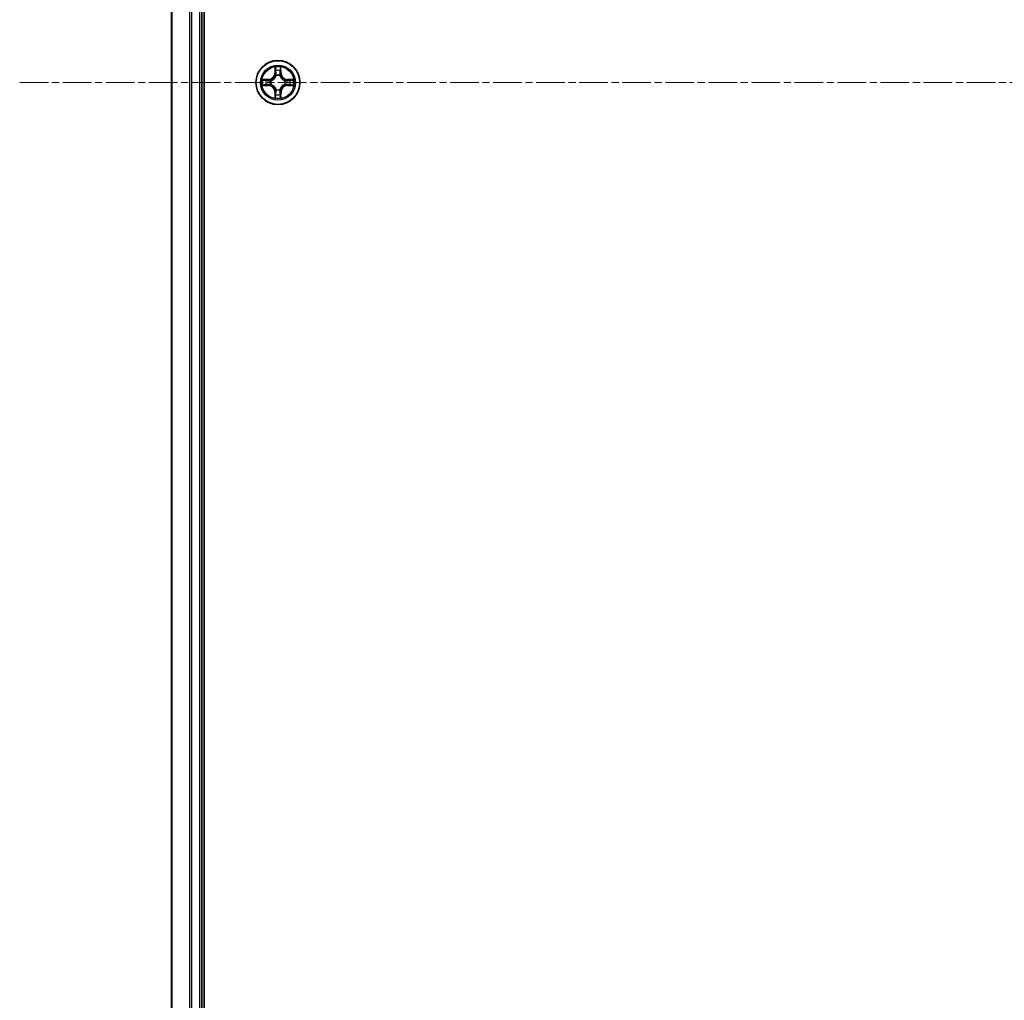
# Model space of a CAD drawing. Units: millimetres. Extents: x 0 to 9695, y 0 to 2248.
# Drawn here: x 2621 to 2750, y 1272 to 1401 of the extents above; entities that cross this region are included whole.
import ezdxf

# ---------------------------------------------------------------- set-up
doc = ezdxf.new("R2010")
doc.units = ezdxf.units.MM
doc.header["$LTSCALE"] = 0.666667
doc.linetypes.add('CHAIN', pattern=[0.3543, 0.2362, -0.0295, 0.0591, -0.0295])
doc.layers.add('Centerline (ISO)', color=7, linetype='Continuous', lineweight=18, true_color=0x80ffff)
doc.layers.add('Visible (ISO)', color=7, linetype='Continuous', lineweight=35)
doc.layers.add('Visible Narrow (ISO)', color=7, linetype='Continuous', lineweight=25)

msp = doc.modelspace()

# ---------------------------------------------------------------- linework, layer by layer
at = {"layer": 'Centerline (ISO)', "linetype": 'CHAIN', "ltscale": 23.990969}
msp.add_line((2620.57831, 1392.7676), (3158.57831, 1392.7676), dxfattribs=at)
at = {"layer": 'Visible (ISO)'}
for p, q in [((2644.87831, 1162.7676), (2644.87831, 1622.7676)), ((2640.57831, 1167.7676), (2640.57831, 1617.7676)), ((2644.57831, 1167.7676), (2644.57831, 1617.7676))]:
    msp.add_line(p, q, dxfattribs=at)
msp.add_circle((2654.57831, 1392.7676), 2.9, dxfattribs=at)
for start, end in [(102.9365953, 102.9383956), (100.8127167, 100.8132665), (79.1867335, 79.1872833), (77.0616044, 77.0634047), (169.1867335, 169.1872833), (190.8127167, 190.8132665), (167.0616044, 167.0634047), (192.9365953, 192.9383956), (12.9365953, 12.9383956), (347.0616044, 347.0634047), (10.8127167, 10.8132665), (349.1867335, 349.1872833), (257.0616044, 257.0634047), (259.1867335, 259.1872833), (280.8127167, 280.8132665), (282.9365953, 282.9383956)]:
    msp.add_arc((2654.57831, 1392.7676), 1.2295, start, end, dxfattribs=at)
for points, knots in [([(2654.27777, 1394.52631), (2654.27573, 1394.60767), (2654.22975, 1394.69887), (2654.18873, 1394.78845), (2654.1883, 1394.78939), (2654.18786, 1394.79032)], [0, 0, 0, 0, 0.03205597372, 0.03205597372, 0.03239430317, 0.03239430317, 0.03239430317, 0.03239430317]), ([(2654.18786, 1394.79032), (2654.18808, 1394.7893), (2654.1883, 1394.78827), (2654.19047, 1394.77785), (2654.19245, 1394.76844), (2654.19443, 1394.75902)], [-0.032394303167, -0.032394303167, -0.032394303167, -0.032394303167, -0.032055973721, -0.032055973721, -0.028972758337, -0.028972758337, -0.028972758337, -0.028972758337]), ([(2654.96876, 1394.79032), (2654.96832, 1394.78939), (2654.96789, 1394.78845), (2654.96716, 1394.78685), (2654.96685, 1394.78618), (2654.96654, 1394.78551)], [-0.0003383294466, -0.0003383294466, -0.0003383294466, -0.0003383294466, 0, 0, 0.0002415179139, 0.0002415179139, 0.0002415179139, 0.0002415179139]), ([(2654.96767, 1394.78513), (2654.96781, 1394.78583), (2654.96796, 1394.78653), (2654.96832, 1394.78827), (2654.96854, 1394.7893), (2654.96876, 1394.79032)], [-0.0002305990761, -0.0002305990761, -0.0002305990761, -0.0002305990761, 0, 0, 0.0003383294466, 0.0003383294466, 0.0003383294466, 0.0003383294466]), ([(2652.56078, 1393.15696), (2652.56008, 1393.1571), (2652.55938, 1393.15725), (2652.55765, 1393.15761), (2652.55662, 1393.15783), (2652.55559, 1393.15805)], [-0.0002305990761, -0.0002305990761, -0.0002305990761, -0.0002305990761, 0, 0, 0.0003383294466, 0.0003383294466, 0.0003383294466, 0.0003383294466]), ([(2652.55559, 1393.15805), (2652.55652, 1393.15761), (2652.55746, 1393.15718), (2652.55906, 1393.15645), (2652.55973, 1393.15614), (2652.5604, 1393.15583)], [-0.0003383294466, -0.0003383294466, -0.0003383294466, -0.0003383294466, 0, 0, 0.000241517914, 0.000241517914, 0.000241517914, 0.000241517914]), ([(2652.8196, 1392.46706), (2652.73824, 1392.46502), (2652.64704, 1392.41904), (2652.55746, 1392.37802), (2652.55652, 1392.37759), (2652.55559, 1392.37715)], [0, 0, 0, 0, 0.03205597372, 0.03205597372, 0.03239430317, 0.03239430317, 0.03239430317, 0.03239430317]), ([(2652.55559, 1392.37715), (2652.55662, 1392.37737), (2652.55765, 1392.37759), (2652.56806, 1392.37976), (2652.57747, 1392.38174), (2652.58689, 1392.38372)], [-0.032394303167, -0.032394303167, -0.032394303167, -0.032394303167, -0.032055973721, -0.032055973721, -0.028972758337, -0.028972758337, -0.028972758337, -0.028972758337]), ([(2656.33702, 1393.06814), (2656.41838, 1393.07018), (2656.50958, 1393.11616), (2656.59916, 1393.15718), (2656.6001, 1393.15761), (2656.60103, 1393.15805)], [0, 0, 0, 0, 0.03205597372, 0.03205597372, 0.03239430317, 0.03239430317, 0.03239430317, 0.03239430317]), ([(2656.60103, 1393.15805), (2656.60001, 1393.15783), (2656.59898, 1393.15761), (2656.58856, 1393.15544), (2656.57915, 1393.15346), (2656.56973, 1393.15148)], [-0.032394303167, -0.032394303167, -0.032394303167, -0.032394303167, -0.032055973721, -0.032055973721, -0.028972758337, -0.028972758337, -0.028972758337, -0.028972758337]), ([(2656.59584, 1392.37824), (2656.59654, 1392.3781), (2656.59724, 1392.37795), (2656.59898, 1392.37759), (2656.60001, 1392.37737), (2656.60103, 1392.37715)], [-0.0002305990761, -0.0002305990761, -0.0002305990761, -0.0002305990761, 0, 0, 0.0003383294466, 0.0003383294466, 0.0003383294466, 0.0003383294466]), ([(2656.60103, 1392.37715), (2656.6001, 1392.37759), (2656.59916, 1392.37802), (2656.59756, 1392.37876), (2656.59689, 1392.37906), (2656.59622, 1392.37937)], [-0.0003383294466, -0.0003383294466, -0.0003383294466, -0.0003383294466, 0, 0, 0.000241517914, 0.000241517914, 0.000241517914, 0.000241517914]), ([(2654.87885, 1391.00889), (2654.88089, 1390.92753), (2654.92687, 1390.83633), (2654.96789, 1390.74675), (2654.96832, 1390.74581), (2654.96876, 1390.74488)], [0, 0, 0, 0, 0.03205597372, 0.03205597372, 0.03239430317, 0.03239430317, 0.03239430317, 0.03239430317]), ([(2654.18895, 1390.75007), (2654.18881, 1390.74937), (2654.18866, 1390.74867), (2654.1883, 1390.74694), (2654.18808, 1390.74591), (2654.18786, 1390.74488)], [-0.0002305990761, -0.0002305990761, -0.0002305990761, -0.0002305990761, 0, 0, 0.0003383294466, 0.0003383294466, 0.0003383294466, 0.0003383294466]), ([(2654.18786, 1390.74488), (2654.1883, 1390.74581), (2654.18873, 1390.74675), (2654.18947, 1390.74835), (2654.18977, 1390.74902), (2654.19008, 1390.74969)], [-0.0003383294466, -0.0003383294466, -0.0003383294466, -0.0003383294466, 0, 0, 0.0002415179139, 0.0002415179139, 0.0002415179139, 0.0002415179139]), ([(2654.96876, 1390.74488), (2654.96854, 1390.74591), (2654.96832, 1390.74694), (2654.96615, 1390.75735), (2654.96417, 1390.76676), (2654.96219, 1390.77619)], [-0.032394303167, -0.032394303167, -0.032394303167, -0.032394303167, -0.032055973721, -0.032055973721, -0.028972758337, -0.028972758337, -0.028972758337, -0.028972758337])]:
    msp.add_open_spline(points, degree=3, knots=knots, dxfattribs=at)
for points in [[(2654.19443, 1394.75902), (2654.21304, 1394.67045), (2654.2317, 1394.58063), (2654.23261, 1394.49999)], [(2652.58689, 1392.38372), (2652.67546, 1392.40233), (2652.76528, 1392.42099), (2652.84593, 1392.4219)], [(2656.56973, 1393.15148), (2656.48116, 1393.13287), (2656.39134, 1393.11421), (2656.3107, 1393.1133)], [(2654.96219, 1390.77619), (2654.94358, 1390.86475), (2654.92492, 1390.95457), (2654.92401, 1391.03522)]]:
    msp.add_open_spline(points, degree=3, dxfattribs=at)
at = {"layer": 'Visible Narrow (ISO)'}
for p, q in [((2640.64784, 1167.7676), (2640.64784, 1617.7676)), ((2642.98836, 1167.7676), (2642.98836, 1617.7676)), ((2643.21882, 1167.7676), (2643.21882, 1617.7676)), ((2644.27831, 1167.7676), (2644.27831, 1617.7676)), ((2654.18786, 1394.79032), (2654.17426, 1394.0108)), ((2654.98236, 1394.0108), (2654.96876, 1394.79032)), ((2654.22406, 1394.00993), (2654.17426, 1394.0108)), ((2654.22406, 1394.00993), (2654.23261, 1394.49999)), ((2654.22406, 1394.00993), (2654.29669, 1394.00866)), ((2654.24805, 1394.31056), (2654.29669, 1394.00866)), ((2654.33721, 1393.68389), (2654.33178, 1393.70451)), ((2654.82484, 1393.70451), (2654.81941, 1393.68389)), ((2654.85993, 1394.00866), (2654.90857, 1394.31056)), ((2654.93256, 1394.00993), (2654.85993, 1394.00866)), ((2654.92401, 1394.49999), (2654.93256, 1394.00993)), ((2654.93256, 1394.00993), (2654.98236, 1394.0108)), ((2653.33511, 1393.17165), (2652.55559, 1393.15805)), ((2652.55559, 1392.37715), (2653.33511, 1392.36355)), ((2652.84593, 1393.1133), (2653.33598, 1393.12185)), ((2653.33598, 1392.41335), (2652.84593, 1392.4219)), ((2653.33725, 1393.04922), (2653.03535, 1393.09786)), ((2653.03535, 1392.43734), (2653.33725, 1392.48598)), ((2653.33598, 1393.12185), (2653.33511, 1393.17165)), ((2653.33598, 1392.41335), (2653.33511, 1392.36355)), ((2653.33598, 1393.12185), (2653.33725, 1393.04922)), ((2653.33598, 1392.41335), (2653.33725, 1392.48598)), ((2653.6414, 1393.01413), (2653.66202, 1393.0087)), ((2653.66202, 1392.5265), (2653.6414, 1392.52107)), ((2655.4946, 1393.0087), (2655.51522, 1393.01413)), ((2655.51522, 1392.52107), (2655.4946, 1392.5265)), ((2655.82064, 1393.12185), (2655.81937, 1393.04922)), ((2656.12127, 1393.09786), (2655.81937, 1393.04922)), ((2655.81937, 1392.48598), (2656.12127, 1392.43734)), ((2655.82064, 1392.41335), (2655.81937, 1392.48598)), ((2655.82064, 1393.12185), (2655.82151, 1393.17165)), ((2655.82064, 1393.12185), (2656.3107, 1393.1133)), ((2656.3107, 1392.4219), (2655.82064, 1392.41335)), ((2655.82064, 1392.41335), (2655.82151, 1392.36355)), ((2656.60103, 1393.15805), (2655.82151, 1393.17165)), ((2655.82151, 1392.36355), (2656.60103, 1392.37715)), ((2654.22406, 1391.52527), (2654.17426, 1391.5244)), ((2654.17426, 1391.5244), (2654.18786, 1390.74488)), ((2654.22406, 1391.52527), (2654.29669, 1391.52654)), ((2654.23261, 1391.03522), (2654.22406, 1391.52527)), ((2654.29669, 1391.52654), (2654.24805, 1391.22464)), ((2654.33178, 1391.83069), (2654.33721, 1391.85131)), ((2654.81941, 1391.85131), (2654.82484, 1391.83069)), ((2654.90857, 1391.22464), (2654.85993, 1391.52654)), ((2654.93256, 1391.52527), (2654.85993, 1391.52654)), ((2654.93256, 1391.52527), (2654.92401, 1391.03522)), ((2654.93256, 1391.52527), (2654.98236, 1391.5244)), ((2654.96876, 1390.74488), (2654.98236, 1391.5244))]:
    msp.add_line(p, q, dxfattribs=at)
for radius in [2.86769, 2.30915, 2.14146]:
    msp.add_circle((2654.57831, 1392.7676), radius, dxfattribs=at)
for centre, radius, start, end in [((2654.57831, 1392.7676), 2.06006, 79.0745817, 100.9254183), ((2653.3202, 1394.02571), 0.85418, 271, 359), ((2653.3202, 1394.02571), 0.90399, 271, 359), ((2654.57831, 1392.7676), 1.61218, 79.6924792, 100.3075208), ((2654.57831, 1392.7676), 0.9688, 75.2580441, 104.7419559), ((2654.57831, 1392.7676), 0.94748, 75.2580441, 104.7419559), ((2655.83642, 1394.02571), 0.90399, 181, 269), ((2655.83642, 1394.02571), 0.85418, 181, 269), ((2654.57831, 1392.7676), 2.06006, 169.0745817, 190.9254183), ((2654.57831, 1392.7676), 1.61218, 169.6924792, 190.3075208), ((2653.3202, 1391.50949), 0.85418, 1, 89), ((2653.3202, 1391.50949), 0.90399, 1, 89), ((2654.57831, 1392.7676), 0.9688, 165.2580441, 194.7419559), ((2654.57831, 1392.7676), 0.94748, 165.2580441, 194.7419559), ((2655.83642, 1391.50949), 0.90399, 91, 179), ((2655.83642, 1391.50949), 0.85418, 91, 179), ((2654.57831, 1392.7676), 0.94748, 345.2580441, 14.7419559), ((2654.57831, 1392.7676), 0.9688, 345.2580441, 14.7419559), ((2654.57831, 1392.7676), 1.61218, 349.6924792, 10.3075208), ((2654.57831, 1392.7676), 2.06006, 349.0745817, 10.9254183), ((2654.57831, 1392.7676), 1.61218, 259.6924792, 280.3075208), ((2654.57831, 1392.7676), 0.9688, 255.2580441, 284.7419559), ((2654.57831, 1392.7676), 0.94748, 255.2580441, 284.7419559), ((2654.57831, 1392.7676), 2.06006, 259.0745817, 280.9254183)]:
    msp.add_arc(centre, radius, start, end, dxfattribs=at)
for centre, major_axis, ratio, start_param, end_param in [((2654.28242, 1394.49912), (-0.04996, -0.002), 0.548506655, 4.783578405, 6.178760573), ((2654.26748, 1394.70048), (-0.00194, -0.4402), 0.086733588, 5.18564759, 5.800903467), ((2654.29786, 1394.30969), (-0.04936, -0.00795), 0.895740182, 4.730442692, 6.085865813), ((2654.34318, 1393.66119), (-0.04917, 0.00905), 0.876846415, 5.103283132, 6.100893958), ((2654.34318, 1393.66119), (-0.04772, 0.01491), 0.410701226, 4.964497834, 6.187449516), ((2654.34649, 1394.00779), (-0.04936, -0.00795), 0.895720538, 4.734837657, 6.085883608), ((2654.81013, 1394.00779), (0.04936, -0.00795), 0.895720538, 0.197301699, 1.54834765), ((2654.81344, 1393.66119), (0.04772, 0.01491), 0.410701227, 0.095735791, 1.318687473), ((2654.81344, 1393.66119), (0.04917, 0.00905), 0.876846413, 0.18229136, 1.179902188), ((2654.85877, 1394.30969), (0.04936, -0.00795), 0.895740182, 0.197319494, 1.552742616), ((2654.87421, 1394.49912), (0.04996, -0.002), 0.548506655, 0.104424734, 1.499606902), ((2654.88914, 1394.70048), (-0.00194, 0.4402), 0.086733588, 3.623874494, 4.239130371), ((2652.84679, 1393.0635), (0.002, 0.04996), 0.548506655, 0.104424734, 1.499606902), ((2652.84679, 1392.47171), (0.002, -0.04996), 0.548506655, 4.783578405, 6.178760573), ((2652.64544, 1393.07843), (-0.4402, -0.00194), 0.086733588, 3.623874494, 4.239130371), ((2652.64544, 1392.45677), (-0.4402, 0.00194), 0.086733588, 2.044054937, 2.659310813), ((2653.03622, 1393.04806), (0.00795, 0.04936), 0.895740182, 0.197319494, 1.552742616), ((2653.03622, 1392.48715), (0.00795, -0.04936), 0.895740182, 4.730442692, 6.085865813), ((2653.33812, 1392.99942), (0.00795, 0.04936), 0.895720538, 0.197301699, 1.54834765), ((2653.33812, 1392.53579), (0.00795, -0.04936), 0.895720538, 4.734837657, 6.085883608), ((2653.68472, 1393.00273), (-0.00905, 0.04917), 0.876846413, 0.18229136, 1.179902188), ((2653.68472, 1392.53247), (-0.00905, -0.04917), 0.876846415, 5.103283132, 6.100893958), ((2653.68472, 1393.00273), (-0.01491, 0.04772), 0.410701227, 0.095735791, 1.318687473), ((2653.68472, 1392.53247), (-0.01491, -0.04772), 0.410701226, 4.964497834, 6.187449516), ((2655.4719, 1393.00273), (0.00905, 0.04917), 0.876846415, 5.103283132, 6.100893958), ((2655.4719, 1393.00273), (0.01491, 0.04772), 0.410701226, 4.964497834, 6.187449516), ((2655.4719, 1392.53247), (0.01491, -0.04772), 0.410701227, 0.095735791, 1.318687473), ((2655.4719, 1392.53247), (0.00905, -0.04917), 0.876846413, 0.18229136, 1.179902188), ((2655.8185, 1392.99942), (-0.00795, 0.04936), 0.895720538, 4.734837657, 6.085883608), ((2655.8185, 1392.53579), (-0.00795, -0.04936), 0.895720538, 0.197301699, 1.54834765), ((2656.51119, 1393.07843), (-0.4402, 0.00194), 0.086733588, 5.18564759, 5.800903467), ((2656.1204, 1393.04806), (-0.00795, 0.04936), 0.895740182, 4.730442692, 6.085865813), ((2656.1204, 1392.48715), (-0.00795, -0.04936), 0.895740182, 0.197319494, 1.552742616), ((2656.51119, 1392.45677), (-0.4402, -0.00194), 0.086733588, 0.48228184, 1.097537717), ((2656.30983, 1393.0635), (-0.002, 0.04996), 0.548506655, 4.783578405, 6.178760573), ((2656.30983, 1392.47171), (-0.002, -0.04996), 0.548506655, 0.104424734, 1.499606902), ((2654.26748, 1390.83473), (-0.00194, 0.4402), 0.086733588, 0.48228184, 1.097537717), ((2654.28242, 1391.03608), (-0.04996, 0.002), 0.548506655, 0.104424734, 1.499606902), ((2654.29786, 1391.22551), (-0.04936, 0.00795), 0.895740182, 0.197319494, 1.552742616), ((2654.34318, 1391.87401), (-0.04917, -0.00905), 0.876846413, 0.18229136, 1.179902188), ((2654.34318, 1391.87401), (-0.04772, -0.01491), 0.410701227, 0.095735791, 1.318687473), ((2654.34649, 1391.52741), (-0.04936, 0.00795), 0.895720538, 0.197301699, 1.54834765), ((2654.81013, 1391.52741), (0.04936, 0.00795), 0.895720538, 4.734837657, 6.085883608), ((2654.81344, 1391.87401), (0.04772, -0.01491), 0.410701226, 4.964497834, 6.187449516), ((2654.81344, 1391.87401), (0.04917, -0.00905), 0.876846415, 5.103283132, 6.100893958), ((2654.85877, 1391.22551), (0.04936, 0.00795), 0.895740182, 4.730442692, 6.085865813), ((2654.87421, 1391.03608), (0.04996, 0.002), 0.548506655, 4.783578405, 6.178760573), ((2654.88914, 1390.83473), (-0.00194, -0.4402), 0.086733588, 2.044054937, 2.659310813)]:
    msp.add_ellipse(centre, major_axis=major_axis, ratio=ratio, start_param=start_param, end_param=end_param, dxfattribs=at)
for points in [[(2654.96654, 1394.78551), (2654.92618, 1394.6975), (2654.88087, 1394.60706), (2654.87885, 1394.52631)], [(2654.92401, 1394.49999), (2654.92501, 1394.58857), (2654.94743, 1394.68823), (2654.96767, 1394.78513)], [(2654.28984, 1394.35376), (2654.28373, 1394.39233), (2654.27961, 1394.45274), (2654.27777, 1394.52631)], [(2654.33827, 1394.05182), (2654.32214, 1394.15247), (2654.306, 1394.25312), (2654.28984, 1394.35376)], [(2654.29669, 1394.00866), (2654.31481, 1393.90219), (2654.31658, 1393.79319), (2654.29626, 1393.67791)], [(2654.33178, 1393.70451), (2654.35641, 1393.82565), (2654.35619, 1393.93992), (2654.33827, 1394.05182)], [(2654.81836, 1394.05182), (2654.80043, 1393.93992), (2654.80021, 1393.82565), (2654.82484, 1393.70451)], [(2654.86678, 1394.35376), (2654.85062, 1394.25312), (2654.83448, 1394.15247), (2654.81836, 1394.05182)], [(2654.86036, 1393.67791), (2654.84004, 1393.79319), (2654.84181, 1393.90219), (2654.85993, 1394.00866)], [(2654.87885, 1394.52631), (2654.87701, 1394.45274), (2654.87289, 1394.39233), (2654.86678, 1394.35376)], [(2652.5604, 1393.15583), (2652.64842, 1393.11547), (2652.73885, 1393.07016), (2652.8196, 1393.06814)], [(2652.84593, 1393.1133), (2652.75734, 1393.1143), (2652.65768, 1393.13672), (2652.56078, 1393.15696)], [(2652.8196, 1393.06814), (2652.89317, 1393.0663), (2652.95359, 1393.06218), (2652.99215, 1393.05607)], [(2652.99215, 1392.47913), (2652.95359, 1392.47302), (2652.89317, 1392.4689), (2652.8196, 1392.46706)], [(2652.99215, 1393.05607), (2653.09279, 1393.03991), (2653.19344, 1393.02377), (2653.29409, 1393.00765)], [(2653.29409, 1392.52756), (2653.19344, 1392.51143), (2653.09279, 1392.49529), (2652.99215, 1392.47913)], [(2653.29409, 1393.00765), (2653.40599, 1392.98972), (2653.52026, 1392.9895), (2653.6414, 1393.01413)], [(2653.6414, 1392.52107), (2653.52026, 1392.5457), (2653.40599, 1392.54548), (2653.29409, 1392.52756)], [(2653.668, 1393.04965), (2653.55272, 1393.02933), (2653.44372, 1393.0311), (2653.33725, 1393.04922)], [(2653.33725, 1392.48598), (2653.44372, 1392.5041), (2653.55272, 1392.50587), (2653.668, 1392.48555)], [(2655.81937, 1393.04922), (2655.7129, 1393.0311), (2655.6039, 1393.02933), (2655.48862, 1393.04965)], [(2655.48862, 1392.48555), (2655.6039, 1392.50587), (2655.7129, 1392.5041), (2655.81937, 1392.48598)], [(2655.51522, 1393.01413), (2655.63636, 1392.9895), (2655.75063, 1392.98972), (2655.86253, 1393.00765)], [(2655.86253, 1392.52756), (2655.75063, 1392.54548), (2655.63636, 1392.5457), (2655.51522, 1392.52107)], [(2655.86253, 1393.00765), (2655.96318, 1393.02377), (2656.06383, 1393.03991), (2656.16447, 1393.05607)], [(2656.16447, 1392.47913), (2656.06383, 1392.49529), (2655.96318, 1392.51143), (2655.86253, 1392.52756)], [(2656.16447, 1393.05607), (2656.20304, 1393.06218), (2656.26345, 1393.0663), (2656.33702, 1393.06814)], [(2656.33702, 1392.46706), (2656.26345, 1392.4689), (2656.20304, 1392.47302), (2656.16447, 1392.47913)], [(2656.3107, 1392.4219), (2656.39928, 1392.4209), (2656.49894, 1392.39848), (2656.59584, 1392.37824)], [(2656.59622, 1392.37937), (2656.50821, 1392.41973), (2656.41777, 1392.46504), (2656.33702, 1392.46706)], [(2654.23261, 1391.03522), (2654.23161, 1390.94663), (2654.20919, 1390.84697), (2654.18895, 1390.75007)], [(2654.19008, 1390.74969), (2654.23044, 1390.83771), (2654.27575, 1390.92814), (2654.27777, 1391.00889)], [(2654.27777, 1391.00889), (2654.27961, 1391.08246), (2654.28373, 1391.14288), (2654.28984, 1391.18144)], [(2654.28984, 1391.18144), (2654.306, 1391.28208), (2654.32214, 1391.38273), (2654.33827, 1391.48338)], [(2654.29626, 1391.85729), (2654.31658, 1391.74201), (2654.31481, 1391.63301), (2654.29669, 1391.52654)], [(2654.33827, 1391.48338), (2654.35619, 1391.59528), (2654.35641, 1391.70955), (2654.33178, 1391.83069)], [(2654.82484, 1391.83069), (2654.80021, 1391.70955), (2654.80043, 1391.59528), (2654.81836, 1391.48338)], [(2654.81836, 1391.48338), (2654.83448, 1391.38273), (2654.85062, 1391.28208), (2654.86678, 1391.18144)], [(2654.85993, 1391.52654), (2654.84181, 1391.63301), (2654.84004, 1391.74201), (2654.86036, 1391.85729)], [(2654.86678, 1391.18144), (2654.87289, 1391.14288), (2654.87701, 1391.08246), (2654.87885, 1391.00889)]]:
    msp.add_open_spline(points, degree=3, dxfattribs=at)
for points, knots in [([(2653.66202, 1393.0087), (2653.74605, 1393.03601), (2653.9118, 1393.11302), (2654.12309, 1393.2965), (2654.26306, 1393.49659), (2654.31673, 1393.62087), (2654.33721, 1393.68389)], [-0.1748660129, -0.1748660129, -0.1748660129, -0.1748660129, -0.1459953088, -0.1171246048, -0.0954715768, -0.0738185488, -0.0738185488, -0.0738185488, -0.0738185488]), ([(2654.29626, 1393.67791), (2654.27765, 1393.61796), (2654.22876, 1393.49985), (2654.10157, 1393.31201), (2653.90555, 1393.14441), (2653.74794, 1393.07447), (2653.668, 1393.04965)], [0.0738185488, 0.0738185488, 0.0738185488, 0.0738185488, 0.0954715768, 0.1171246048, 0.1459953088, 0.1748660129, 0.1748660129, 0.1748660129, 0.1748660129]), ([(2654.81941, 1393.68389), (2654.84672, 1393.59987), (2654.92373, 1393.43411), (2655.10721, 1393.22282), (2655.3073, 1393.08285), (2655.43158, 1393.02919), (2655.4946, 1393.0087)], [-0.1748660129, -0.1748660129, -0.1748660129, -0.1748660129, -0.1459953088, -0.1171246048, -0.0954715768, -0.0738185488, -0.0738185488, -0.0738185488, -0.0738185488]), ([(2655.48862, 1393.04965), (2655.42867, 1393.06826), (2655.31056, 1393.11715), (2655.12272, 1393.24434), (2654.95512, 1393.44036), (2654.88518, 1393.59797), (2654.86036, 1393.67791)], [0.0738185488, 0.0738185488, 0.0738185488, 0.0738185488, 0.0954715768, 0.1171246048, 0.1459953088, 0.1748660129, 0.1748660129, 0.1748660129, 0.1748660129]), ([(2654.33721, 1391.85131), (2654.3099, 1391.93534), (2654.23289, 1392.10109), (2654.04941, 1392.31238), (2653.84932, 1392.45235), (2653.72504, 1392.50602), (2653.66202, 1392.5265)], [-0.1748660129, -0.1748660129, -0.1748660129, -0.1748660129, -0.1459953088, -0.1171246048, -0.0954715768, -0.0738185488, -0.0738185488, -0.0738185488, -0.0738185488]), ([(2653.668, 1392.48555), (2653.72795, 1392.46694), (2653.84606, 1392.41805), (2654.0339, 1392.29086), (2654.2015, 1392.09484), (2654.27145, 1391.93723), (2654.29626, 1391.85729)], [0.0738185488, 0.0738185488, 0.0738185488, 0.0738185488, 0.0954715768, 0.1171246048, 0.1459953088, 0.1748660129, 0.1748660129, 0.1748660129, 0.1748660129]), ([(2655.4946, 1392.5265), (2655.41058, 1392.49919), (2655.24482, 1392.42218), (2655.03353, 1392.2387), (2654.89356, 1392.03861), (2654.8399, 1391.91433), (2654.81941, 1391.85131)], [-0.1748660129, -0.1748660129, -0.1748660129, -0.1748660129, -0.1459953088, -0.1171246048, -0.0954715768, -0.0738185488, -0.0738185488, -0.0738185488, -0.0738185488]), ([(2654.86036, 1391.85729), (2654.87897, 1391.91724), (2654.92786, 1392.03535), (2655.05505, 1392.22319), (2655.25107, 1392.39079), (2655.40868, 1392.46074), (2655.48862, 1392.48555)], [0.0738185488, 0.0738185488, 0.0738185488, 0.0738185488, 0.0954715768, 0.1171246048, 0.1459953088, 0.1748660129, 0.1748660129, 0.1748660129, 0.1748660129])]:
    msp.add_open_spline(points, degree=3, knots=knots, dxfattribs=at)

doc.saveas('drawing.dxf')
